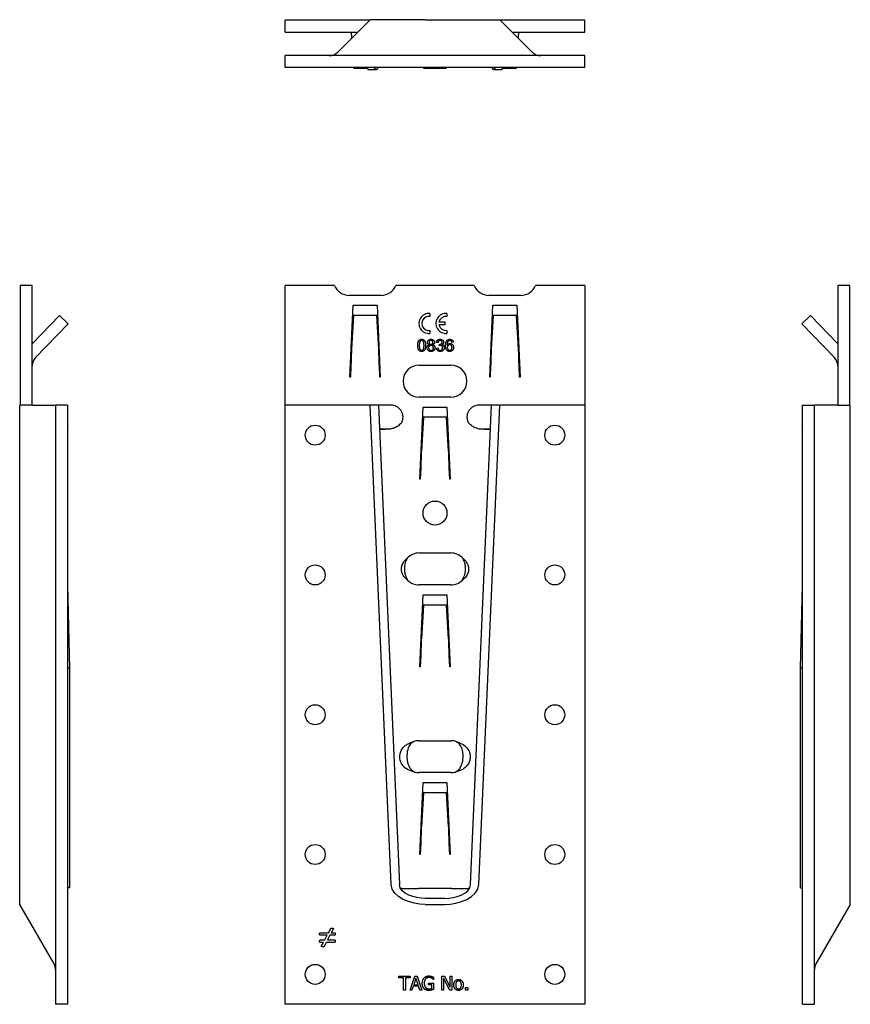
# Model space of a CAD drawing. Units: millimetres. Extents: x -104 to 153, y -229 to 247.
# Drawn here: x -104 to 104, y 0 to 247 of the extents above; entities that cross this region are included whole.
import ezdxf

# ---------------------------------------------------------------- set-up
doc = ezdxf.new("R2010")
doc.units = ezdxf.units.MM

# ---------------------------------------------------------------- blocks, each defined once
blk = doc.blocks.new('ETSN180-Front')
at = {"layer": ''}
for p, q in [((-25.21, 180), (-37.5, 180)), ((-37.5, 150), (-37.5, 180)), ((9.79, 180), (-9.79, 180)), ((37.5, 180), (25.21, 180)), ((37.5, 180), (37.5, 150)), ((-13.5, 177.5), (-21.5, 177.5)), ((21.5, 177.5), (13.5, 177.5)), ((-21.29, 157), (-20.5, 175)), ((-20.5, 175), (-14.5, 175)), ((-14.5, 175), (-13.71, 157)), ((-1.29, 172.95), (-1.29, 172.19)), ((2.96, 172.95), (2.96, 172.19)), ((13.71, 157), (14.5, 175)), ((14.5, 175), (20.5, 175)), ((20.5, 175), (21.29, 157)), ((-20.4, 172.46), (-20.92, 164.01)), ((-14.6, 172.46), (-20.4, 172.46)), ((-14.08, 164.01), (-14.6, 172.46)), ((1, 170.83), (2.46, 170.83)), ((2.46, 170.83), (2.46, 170.08)), ((14.6, 172.46), (14.08, 164.01)), ((20.4, 172.46), (14.6, 172.46)), ((20.92, 164.01), (20.4, 172.46)), ((-1.29, 168.73), (-1.29, 167.97)), ((2.46, 170.08), (1, 170.08)), ((2.96, 168.73), (2.96, 167.97)), ((0.75, 165.66), (0.38, 165.72)), ((1.07, 164.91), (1.11, 165.24)), ((4.58, 165.75), (4.22, 165.72)), ((0.34, 164.29), (0.71, 164.33)), ((-21.06, 159.84), (-21.19, 157)), ((-13.81, 157), (-13.94, 159.84)), ((-4, 160), (4, 160)), ((13.94, 159.84), (13.81, 157)), ((21.19, 157), (21.06, 159.84)), ((-21.19, 157), (-21.29, 157)), ((-13.71, 157), (-13.81, 157)), ((13.81, 157), (13.71, 157)), ((21.29, 157), (21.19, 157)), ((4, 152), (-4, 152)), ((-16.4, 150), (-37.5, 150)), ((-37.5, 0), (-37.5, 150)), ((-16.25, 150), (-16.4, 150)), ((-16.1, 150), (-16.25, 150)), ((-11.01, 30), (-16.25, 150)), ((-11, 150), (-16.1, 150)), ((-14.13, 150), (-8.89, 30)), ((-3.79, 131.5), (-3, 149.5)), ((-3, 149.5), (3, 149.5)), ((3, 149.5), (3.79, 131.5)), ((8.89, 30), (14.13, 150)), ((16.1, 150), (11, 150)), ((11.01, 30), (16.25, 150)), ((16.1, 150), (16.25, 150)), ((16.25, 150), (16.4, 150)), ((37.5, 150), (16.4, 150)), ((37.5, 150), (37.5, 0)), ((-2.9, 146.96), (-3.42, 138.51)), ((2.9, 146.96), (-2.9, 146.96)), ((3.42, 138.51), (2.9, 146.96)), ((-13.87, 144.1), (-11.03, 144.06)), ((-13.86, 143.99), (-12.36, 143.97)), ((11.03, 144.06), (13.87, 144.1)), ((12.36, 143.97), (13.86, 143.99)), ((-3.56, 134.34), (-3.69, 131.5)), ((3.69, 131.5), (3.56, 134.34)), ((-3.69, 131.5), (-3.79, 131.5)), ((3.79, 131.5), (3.69, 131.5)), ((-4, 113), (4, 113)), ((4, 105), (-4, 105)), ((-3.79, 84.5), (-3, 102.5)), ((-3, 102.5), (3, 102.5)), ((3, 102.5), (3.79, 84.5)), ((-2.9, 99.96), (-3.42, 91.51)), ((2.9, 99.96), (-2.9, 99.96)), ((3.42, 91.51), (2.9, 99.96)), ((-3.56, 87.34), (-3.69, 84.5)), ((3.69, 84.5), (3.56, 87.34)), ((-3.69, 84.5), (-3.79, 84.5)), ((3.79, 84.5), (3.69, 84.5)), ((-4, 66), (4, 66)), ((4, 58), (-4, 58)), ((-3.79, 37.5), (-3, 55.5)), ((-3, 55.5), (3, 55.5)), ((3, 55.5), (3.79, 37.5)), ((-2.9, 52.96), (-3.42, 44.51)), ((2.9, 52.96), (-2.9, 52.96)), ((3.42, 44.51), (2.9, 52.96)), ((-3.56, 40.34), (-3.69, 37.5)), ((3.69, 37.5), (3.56, 40.34)), ((-3.69, 37.5), (-3.79, 37.5)), ((3.79, 37.5), (3.69, 37.5)), ((-8.34, 28.97), (-8.59, 28.97)), ((4.1, 29), (-4.1, 29)), ((8.59, 28.97), (8.34, 28.97)), ((2.5, 26.5), (-2.5, 26.5)), ((-2.5, 25), (2.5, 25)), ((-28.74, 17.93), (-26.66, 17.93)), ((-26.99, 17.27), (-28.74, 17.27)), ((-27.61, 16.11), (-26.99, 17.27)), ((-26.3, 17.27), (-26.93, 16.11)), ((-26.66, 17.93), (-26.11, 18.96)), ((-25.16, 17.27), (-26.3, 17.27)), ((-25.49, 18.83), (-25.97, 17.93)), ((-25.97, 17.93), (-25.16, 17.93)), ((-28.74, 16.11), (-27.61, 16.11)), ((-27.94, 15.45), (-28.74, 15.45)), ((-28.39, 14.6), (-27.94, 15.45)), ((-27.24, 15.45), (-27.78, 14.46)), ((-25.16, 15.45), (-27.24, 15.45)), ((-26.93, 16.11), (-25.16, 16.11)), ((-9.04, 7.04), (-6.23, 7.04)), ((-9.04, 6.62), (-9.04, 7.04)), ((-7.86, 6.62), (-9.04, 6.62)), ((-7.86, 3.54), (-7.86, 6.62)), ((-6.23, 6.62), (-7.4, 6.62)), ((-7.4, 6.62), (-7.4, 3.54)), ((-6.25, 3.54), (-5.07, 7.04)), ((-6.23, 7.04), (-6.23, 6.62)), ((-4.79, 6.56), (-5.33, 4.91)), ((-5.07, 7.04), (-4.5, 7.04)), ((-4.25, 4.91), (-4.79, 6.56)), ((-4.5, 7.04), (-3.32, 3.54)), ((-1.62, 4.89), (-1.62, 5.3)), ((-1.62, 5.3), (-0.35, 5.3)), ((-0.37, 6.24), (-0.41, 6.24)), ((-0.37, 6.8), (-0.37, 6.24)), ((-0.35, 5.3), (-0.35, 3.77)), ((1.73, 7.04), (2.39, 7.04)), ((1.73, 3.54), (1.73, 7.04)), ((2.17, 6.56), (2.17, 3.54)), ((3.72, 3.54), (2.17, 6.56)), ((2.39, 7.04), (3.8, 4.27)), ((3.8, 7.04), (4.24, 7.04)), ((3.8, 4.27), (3.8, 7.04)), ((4.24, 7.04), (4.24, 3.54)), ((-7.4, 3.54), (-7.86, 3.54)), ((-5.78, 3.54), (-6.25, 3.54)), ((-5.46, 4.52), (-5.78, 3.54)), ((-4.12, 4.52), (-5.46, 4.52)), ((-5.33, 4.91), (-4.25, 4.91)), ((-3.81, 3.54), (-4.12, 4.52)), ((-3.32, 3.54), (-3.81, 3.54)), ((-0.81, 4.89), (-1.62, 4.89)), ((-0.81, 3.99), (-0.81, 4.89)), ((2.17, 3.54), (1.73, 3.54)), ((4.24, 3.54), (3.72, 3.54)), ((7.65, 3.54), (7.65, 4.21)), ((7.65, 4.21), (8.21, 4.21)), ((8.21, 3.54), (7.65, 3.54)), ((8.21, 4.21), (8.21, 3.54)), ((37.5, 0), (-37.5, 0))]:
    blk.add_line(p, q, dxfattribs=at)
for centre, radius in [((-30, 142.5), 2.5), ((30, 142.5), 2.5), ((0, 123), 3), ((-30, 107.5), 2.5), ((30, 107.5), 2.5), ((-30, 72.5), 2.5), ((30, 72.5), 2.5), ((-30, 37.5), 2.5), ((30, 37.5), 2.5), ((-30, 7.5), 2.5), ((30, 7.5), 2.5)]:
    blk.add_circle(centre, radius, dxfattribs=at)
for centre, radius, start, end in [((-21.5, 181.5), 4, 202.0243, 270), ((-13.5, 181.5), 4, 270, 337.9757), ((13.5, 181.5), 4, 202.0243, 270), ((21.5, 181.5), 4, 270, 337.9757), ((-1.54, 170.46), 2.5, 84.2608, 275.7392), ((2.71, 170.46), 2.5, 84.2608, 275.7392), ((-1.54, 170.46), 1.75, 81.7868, 278.2132), ((2.71, 170.46), 1.75, 81.7868, 167.6264), ((2.71, 170.46), 1.75, 192.3736, 278.2132), ((-4, 156), 4, 90, 270), ((4, 156), 4, 270, 90), ((-11, 147), 3, 339.8022, 90), ((11, 147), 3, 90, 200.1978), ((-4, 109), 4, 90, 138.3006), ((4, 109), 4, 41.6994, 90), ((-4, 109), 4, 225.6994, 270), ((4, 109), 4, 270, 314.3006), ((-4, 62), 4, 90, 110.2344), ((4, 62), 4, 69.7656, 90), ((-4, 62), 4, 253.7656, 270), ((4, 62), 4, 270, 286.2344)]:
    blk.add_arc(centre, radius, start, end, dxfattribs=at)
for points, degree in [([(-4.32, 164.97), (-4.32, 165.5), (-4.1, 166.15), (-3.67, 166.5), (-3.34, 166.5)], 2), ([(-3.75, 165.98), (-3.94, 165.71), (-3.94, 164.97)], 2), ([(-3.35, 166.2), (-3.6, 166.2), (-3.75, 165.98)], 2), ([(-2.75, 164.97), (-2.75, 165.71), (-3.09, 166.2), (-3.35, 166.2)], 2), ([(-3.34, 166.5), (-3.1, 166.5), (-2.74, 166.31), (-2.5, 165.94), (-2.37, 165.42), (-2.37, 164.97)], 2), ([(-1.87, 165.73), (-1.87, 166.06), (-1.4, 166.5), (-1.01, 166.5)], 2), ([(-1.42, 165.12), (-1.65, 165.2), (-1.87, 165.51), (-1.87, 165.73)], 2), ([(-1.01, 166.2), (-1.22, 166.2), (-1.5, 165.93), (-1.5, 165.74)], 2), ([(-1.5, 165.74), (-1.5, 165.53), (-1.22, 165.26), (-1.01, 165.26)], 2), ([(-1.01, 166.5), (-0.62, 166.5), (-0.14, 166.05), (-0.14, 165.72)], 2), ([(-0.52, 165.72), (-0.52, 165.92), (-0.8, 166.2), (-1.01, 166.2)], 2), ([(-1.01, 165.26), (-0.79, 165.26), (-0.52, 165.53), (-0.52, 165.72)], 2), ([(-0.14, 165.72), (-0.14, 165.51), (-0.36, 165.2), (-0.59, 165.12)], 2), ([(0.38, 165.72), (0.45, 166.1), (0.92, 166.5), (1.28, 166.5)], 2), ([(1.29, 166.2), (1.07, 166.2), (0.79, 165.93), (0.75, 165.66)], 2), ([(1.11, 165.24), (1.15, 165.23), (1.17, 165.23)], 2), ([(1.17, 165.23), (1.4, 165.23), (1.78, 165.48), (1.78, 165.73)], 2), ([(1.28, 166.5), (1.53, 166.5), (1.94, 166.29), (2.16, 165.93), (2.16, 165.72)], 2), ([(1.78, 165.73), (1.78, 165.94), (1.5, 166.2), (1.29, 166.2)], 2), ([(2.16, 165.72), (2.16, 165.53), (1.95, 165.21), (1.75, 165.12)], 2), ([(2.65, 164.89), (2.65, 165.76), (2.98, 166.16)], 2), ([(2.98, 166.16), (3.25, 166.5), (3.73, 166.5)], 2), ([(3.4, 166.1), (3.22, 165.98), (3.02, 165.49), (3.02, 165.04)], 2), ([(3.02, 165.04), (3.15, 165.24), (3.54, 165.44), (3.75, 165.44)], 2), ([(3.71, 166.2), (3.53, 166.2), (3.4, 166.1)], 2), ([(4.08, 166.04), (3.93, 166.2), (3.71, 166.2)], 2), ([(3.73, 166.5), (4.08, 166.5), (4.54, 166.1), (4.58, 165.75)], 2), ([(3.75, 165.44), (4.12, 165.44), (4.64, 164.89), (4.64, 164.46)], 2), ([(4.22, 165.72), (4.17, 165.94), (4.08, 166.04)], 2), ([(-4.02, 163.75), (-4.32, 164.13), (-4.32, 164.97)], 2), ([(-3.34, 163.44), (-3.78, 163.44), (-4.02, 163.75)], 2), ([(-3.94, 164.97), (-3.94, 164.23), (-3.6, 163.74), (-3.34, 163.74)], 2), ([(-2.37, 164.97), (-2.37, 164.44), (-2.58, 163.79), (-3.02, 163.44), (-3.34, 163.44)], 2), ([(-3.34, 163.74), (-3.09, 163.74), (-2.75, 164.23), (-2.75, 164.97)], 2), ([(-2, 164.36), (-2, 164.65), (-1.7, 165.05), (-1.42, 165.12)], 2), ([(-1.01, 163.44), (-1.45, 163.44), (-2, 163.97), (-2, 164.36)], 2), ([(-1.02, 164.96), (-1.28, 164.96), (-1.62, 164.62), (-1.62, 164.36)], 2), ([(-1.62, 164.36), (-1.62, 164.2), (-1.47, 163.9), (-1.17, 163.74), (-1.01, 163.74)], 2), ([(-0.4, 164.34), (-0.4, 164.61), (-0.75, 164.96), (-1.02, 164.96)], 2), ([(-0.02, 164.35), (-0.02, 163.96), (-0.56, 163.44), (-1.01, 163.44)], 2), ([(-1.01, 163.74), (-0.74, 163.74), (-0.4, 164.08), (-0.4, 164.34)], 2), ([(-0.59, 165.12), (-0.31, 165.03), (-0.02, 164.63), (-0.02, 164.35)], 2), ([(1.29, 163.44), (0.9, 163.44), (0.38, 163.91), (0.34, 164.29)], 2), ([(0.71, 164.33), (0.77, 164.02), (1.08, 163.74), (1.3, 163.74)], 2), ([(1.33, 164.95), (1.22, 164.95), (1.07, 164.91)], 2), ([(2.31, 164.38), (2.31, 163.99), (1.73, 163.44), (1.29, 163.44)], 2), ([(1.3, 163.74), (1.56, 163.74), (1.91, 164.11), (1.91, 164.37)], 2), ([(1.91, 164.37), (1.91, 164.62), (1.58, 164.95), (1.33, 164.95)], 2), ([(1.75, 165.12), (2.01, 165.05), (2.31, 164.67), (2.31, 164.38)], 2), ([(3.7, 163.44), (3.23, 163.44), (2.65, 164.12), (2.65, 164.89)], 2), ([(3.67, 165.11), (3.42, 165.11), (3.08, 164.75), (3.08, 164.46)], 2), ([(3.08, 164.46), (3.08, 164.27), (3.24, 163.93), (3.53, 163.74), (3.69, 163.74)], 2), ([(4.26, 164.44), (4.26, 164.75), (3.93, 165.11), (3.67, 165.11)], 2), ([(3.69, 163.74), (3.92, 163.74), (4.26, 164.12), (4.26, 164.44)], 2), ([(4.64, 164.46), (4.64, 164.18), (4.39, 163.7), (3.97, 163.44), (3.7, 163.44)], 2), ([(-2.5, 25), (-5.79, 25), (-10.86, 26.71), (-11.01, 30)], 3), ([(-2.5, 26.5), (-4.93, 26.5), (-8.78, 27.57), (-8.89, 30)], 3), ([(2.5, 26.5), (4.93, 26.5), (8.78, 27.57), (8.89, 30)], 3), ([(2.5, 25), (5.79, 25), (10.86, 26.71), (11.01, 30)], 3), ([(-28.9, 17.6), (-28.9, 17.78), (-28.81, 17.93), (-28.74, 17.93)], 2), ([(-28.74, 17.27), (-28.77, 17.27), (-28.84, 17.31), (-28.88, 17.39), (-28.9, 17.52), (-28.9, 17.6)], 2), ([(-26.11, 18.96), (-26.09, 18.99), (-26.05, 19.03), (-25.96, 19.06), (-25.84, 19.07), (-25.75, 19.07)], 2), ([(-25.75, 19.07), (-25.64, 19.07), (-25.51, 19.04), (-25.46, 18.97), (-25.46, 18.88), (-25.49, 18.83)], 2), ([(-25.16, 17.93), (-25.08, 17.93), (-25, 17.78), (-25, 17.6)], 2), ([(-25, 17.6), (-25, 17.52), (-25.02, 17.39), (-25.07, 17.31), (-25.12, 17.27), (-25.16, 17.27)], 2), ([(-28.9, 15.78), (-28.9, 15.95), (-28.81, 16.11), (-28.74, 16.11)], 2), ([(-28.74, 15.45), (-28.77, 15.45), (-28.84, 15.49), (-28.88, 15.57), (-28.9, 15.69), (-28.9, 15.78)], 2), ([(-25.16, 16.11), (-25.08, 16.11), (-25, 15.95), (-25, 15.78)], 2), ([(-25, 15.78), (-25, 15.69), (-25.02, 15.57), (-25.07, 15.49), (-25.12, 15.45), (-25.16, 15.45)], 2), ([(-28.14, 14.35), (-28.24, 14.35), (-28.37, 14.39), (-28.42, 14.45), (-28.42, 14.55), (-28.39, 14.6)], 2), ([(-27.78, 14.46), (-27.79, 14.43), (-27.84, 14.39), (-27.92, 14.37), (-28.04, 14.35), (-28.14, 14.35)], 2), ([(-3.18, 5.29), (-3.18, 5.71), (-2.94, 6.38), (-2.72, 6.62)], 2), ([(-2.73, 3.93), (-2.95, 4.16), (-3.18, 4.85), (-3.18, 5.29)], 2), ([(-2.72, 6.62), (-2.51, 6.85), (-1.89, 7.1), (-1.51, 7.1)], 2), ([(-1.57, 6.7), (-2.07, 6.7), (-2.7, 5.94), (-2.7, 5.31)], 2), ([(-2.7, 5.31), (-2.7, 4.95), (-2.53, 4.43), (-2.38, 4.25)], 2), ([(-0.85, 6.53), (-0.99, 6.61), (-1.36, 6.7), (-1.57, 6.7)], 2), ([(-1.51, 7.1), (-1.34, 7.1), (-1.01, 7.05), (-0.86, 7)], 2), ([(-0.86, 7), (-0.75, 6.97), (-0.46, 6.85), (-0.37, 6.8)], 2), ([(-0.41, 6.24), (-0.5, 6.32), (-0.68, 6.45), (-0.85, 6.53)], 2), ([(4.73, 4.85), (4.73, 5.51), (5.37, 6.24), (5.9, 6.24)], 2), ([(5.9, 5.86), (5.56, 5.86), (5.18, 5.36), (5.18, 4.85)], 2), ([(5.9, 6.24), (6.43, 6.24), (7.07, 5.51), (7.07, 4.85)], 2), ([(6.61, 4.85), (6.61, 5.36), (6.24, 5.86), (5.9, 5.86)], 2), ([(-1.52, 3.47), (-1.89, 3.47), (-2.5, 3.7), (-2.73, 3.93)], 2), ([(-2.38, 4.25), (-2.23, 4.06), (-1.8, 3.87), (-1.53, 3.87)], 2), ([(-1.53, 3.87), (-1.34, 3.87), (-0.95, 3.93), (-0.81, 3.99)], 2), ([(-0.87, 3.57), (-1.04, 3.52), (-1.32, 3.47), (-1.52, 3.47)], 2), ([(-0.35, 3.77), (-0.44, 3.73), (-0.74, 3.61), (-0.87, 3.57)], 2), ([(5.9, 3.47), (5.35, 3.47), (4.73, 4.21), (4.73, 4.85)], 2), ([(5.18, 4.85), (5.18, 4.36), (5.56, 3.85), (5.9, 3.85)], 2), ([(5.9, 3.85), (6.24, 3.85), (6.61, 4.35), (6.61, 4.85)], 2), ([(7.07, 4.85), (7.07, 4.19), (6.43, 3.47), (5.9, 3.47)], 2)]:
    blk.add_open_spline(points, degree=degree, dxfattribs=at)
for points, knots in [([(-20.92, 164.01), (-20.93, 163.73), (-20.94, 163.43), (-20.97, 162.63), (-20.99, 162.1), (-21.03, 160.99), (-21.04, 160.42), (-21.06, 159.84)], [0, 0, 0, 0, 0.1153371, 0.1153371, 0.2885081, 0.2885081, 0.4616792, 0.4616792, 0.4616792, 0.4616792]), ([(-13.94, 159.84), (-13.95, 160.23), (-13.96, 160.61), (-13.99, 161.55), (-14.01, 162.1), (-14.05, 163.12), (-14.06, 163.59), (-14.08, 164.01)], [0, 0, 0, 0, 0.1153371, 0.1153371, 0.2885081, 0.2885081, 0.4616792, 0.4616792, 0.4616792, 0.4616792]), ([(14.08, 164.01), (14.07, 163.73), (14.06, 163.43), (14.03, 162.63), (14.01, 162.1), (13.97, 160.99), (13.96, 160.42), (13.94, 159.84)], [0, 0, 0, 0, 0.1153371, 0.1153371, 0.2885081, 0.2885081, 0.4616792, 0.4616792, 0.4616792, 0.4616792]), ([(21.06, 159.84), (21.05, 160.23), (21.04, 160.61), (21.01, 161.55), (20.99, 162.1), (20.95, 163.12), (20.94, 163.59), (20.92, 164.01)], [0, 0, 0, 0, 0.1153371, 0.1153371, 0.2885081, 0.2885081, 0.4616792, 0.4616792, 0.4616792, 0.4616792]), ([(-8.18, 145.96), (-8.27, 145.81), (-8.48, 145.43), (-9.25, 144.78), (-9.61, 144.56), (-10.32, 144.24), (-10.64, 144.14), (-11.25, 144.01), (-11.55, 143.97), (-11.83, 143.97)], [0, 0, 0, 0, 0.0518566, 0.0518566, 0.087303, 0.087303, 0.1155147, 0.1155147, 0.1435358, 0.1435358, 0.1435358, 0.1435358]), ([(11.83, 143.97), (11.62, 143.97), (11.39, 143.99), (10.68, 144.11), (10.2, 144.27), (9.45, 144.66), (9.16, 144.85), (8.47, 145.45), (8.26, 145.81), (8.18, 145.96)], [0, 0, 0, 0, 0.0810037, 0.0810037, 0.2503949, 0.2503949, 0.3624517, 0.3624517, 0.5489234, 0.5489234, 0.5489234, 0.5489234]), ([(-11.83, 143.97), (-11.92, 143.97), (-12.01, 143.97), (-12.19, 143.97), (-12.28, 143.97), (-12.36, 143.97)], [0, 0, 0, 0, 0.03546972, 0.03546972, 0.07093944, 0.07093944, 0.07093944, 0.07093944]), ([(12.36, 143.97), (12.28, 143.97), (12.19, 143.97), (12.01, 143.97), (11.92, 143.97), (11.83, 143.97)], [0, 0, 0, 0, 0.03546972, 0.03546972, 0.07093944, 0.07093944, 0.07093944, 0.07093944]), ([(-3.42, 138.51), (-3.43, 138.23), (-3.44, 137.93), (-3.47, 137.13), (-3.49, 136.6), (-3.53, 135.49), (-3.54, 134.92), (-3.56, 134.34)], [0, 0, 0, 0, 0.1153371, 0.1153371, 0.2885081, 0.2885081, 0.4616792, 0.4616792, 0.4616792, 0.4616792]), ([(3.56, 134.34), (3.55, 134.73), (3.54, 135.11), (3.51, 136.05), (3.49, 136.6), (3.45, 137.62), (3.44, 138.09), (3.42, 138.51)], [0, 0, 0, 0, 0.1153371, 0.1153371, 0.2885081, 0.2885081, 0.4616792, 0.4616792, 0.4616792, 0.4616792]), ([(-6.79, 106.14), (-6.91, 106.22), (-7.11, 106.36), (-7.67, 106.9), (-7.95, 107.27), (-8.3, 108.05), (-8.39, 108.43), (-8.43, 109.18), (-8.38, 109.53), (-8.16, 110.22), (-7.99, 110.55), (-7.46, 111.27), (-7.12, 111.55), (-6.99, 111.66)], [0, 0, 0, 0, 0.0434881, 0.0434881, 0.1099958, 0.1099958, 0.165618, 0.165618, 0.2163922, 0.2163922, 0.2690569, 0.2690569, 0.3444308, 0.3444308, 0.3444308, 0.3444308]), ([(-6.99, 111.66), (-7.04, 111.57), (-7.13, 111.41), (-7.41, 110.8), (-7.54, 110.35), (-7.65, 109.52), (-7.66, 109.18), (-7.64, 108.49), (-7.59, 108.15), (-7.46, 107.57), (-7.39, 107.31), (-7.1, 106.58), (-6.89, 106.27), (-6.79, 106.14)], [0, 0, 0, 0, 0.0330164, 0.0330164, 0.0927603, 0.0927603, 0.1338491, 0.1338491, 0.1749501, 0.1749501, 0.2067696, 0.2067696, 0.2704861, 0.2704861, 0.2704861, 0.2704861]), ([(6.99, 111.66), (7.1, 111.57), (7.29, 111.41), (7.81, 110.84), (8.06, 110.45), (8.36, 109.64), (8.42, 109.26), (8.4, 108.51), (8.33, 108.16), (8.06, 107.49), (7.87, 107.18), (7.29, 106.49), (6.94, 106.24), (6.79, 106.14)], [0, 0, 0, 0, 0.0434881, 0.0434881, 0.1099958, 0.1099958, 0.165618, 0.165618, 0.2163922, 0.2163922, 0.2690569, 0.2690569, 0.3444308, 0.3444308, 0.3444308, 0.3444308]), ([(6.79, 106.14), (6.86, 106.23), (6.96, 106.37), (7.27, 106.97), (7.43, 107.41), (7.6, 108.23), (7.64, 108.57), (7.66, 109.25), (7.64, 109.59), (7.55, 110.19), (7.5, 110.45), (7.26, 111.2), (7.07, 111.52), (6.99, 111.66)], [0, 0, 0, 0, 0.0330164, 0.0330164, 0.0927603, 0.0927603, 0.1338491, 0.1338491, 0.1749501, 0.1749501, 0.2067696, 0.2067696, 0.2704861, 0.2704861, 0.2704861, 0.2704861]), ([(-3.42, 91.51), (-3.43, 91.23), (-3.44, 90.93), (-3.47, 90.13), (-3.49, 89.6), (-3.53, 88.49), (-3.54, 87.92), (-3.56, 87.34)], [0, 0, 0, 0, 0.1153371, 0.1153371, 0.2885081, 0.2885081, 0.4616792, 0.4616792, 0.4616792, 0.4616792]), ([(3.56, 87.34), (3.55, 87.73), (3.54, 88.11), (3.51, 89.05), (3.49, 89.6), (3.45, 90.62), (3.44, 91.09), (3.42, 91.51)], [0, 0, 0, 0, 0.1153371, 0.1153371, 0.2885081, 0.2885081, 0.4616792, 0.4616792, 0.4616792, 0.4616792]), ([(-5.12, 58.16), (-5.83, 58.3), (-6.39, 58.52), (-7.36, 59.06), (-7.76, 59.4), (-8.33, 60.12), (-8.52, 60.49), (-8.77, 61.25), (-8.82, 61.63), (-8.81, 62.45), (-8.73, 62.79), (-8.53, 63.39), (-8.36, 63.72), (-7.88, 64.38), (-7.54, 64.7), (-6.89, 65.14), (-6.6, 65.3), (-6.15, 65.49), (-6, 65.55), (-5.69, 65.66), (-5.54, 65.71), (-5.38, 65.75)], [0, 0, 0, 0, 0.217868, 0.217868, 0.449587, 0.449587, 0.634419, 0.634419, 0.802612, 0.802612, 0.986078, 0.986078, 1.250799, 1.250799, 1.584557, 1.584557, 1.812931, 1.812931, 1.92489, 1.92489, 2.036963, 2.036963, 2.036963, 2.036963]), ([(-5.38, 65.75), (-5.44, 65.72), (-5.5, 65.69), (-5.68, 65.58), (-5.79, 65.49), (-6.14, 65.18), (-6.35, 64.9), (-6.78, 64.07), (-6.94, 63.47), (-7.08, 62.06), (-7.03, 61.29), (-6.77, 60.19), (-6.63, 59.82), (-6.29, 59.15), (-6.09, 58.88), (-5.75, 58.55), (-5.63, 58.45), (-5.43, 58.33), (-5.37, 58.29), (-5.25, 58.22), (-5.18, 58.19), (-5.12, 58.16)], [0, 0, 0, 0, 0.0207121, 0.0207121, 0.0619578, 0.0619578, 0.1619066, 0.1619066, 0.3089838, 0.3089838, 0.4697341, 0.4697341, 0.5571594, 0.5571594, 0.6374814, 0.6374814, 0.6768886, 0.6768886, 0.6951389, 0.6951389, 0.7127982, 0.7127982, 0.7127982, 0.7127982]), ([(5.38, 65.75), (6.08, 65.56), (6.63, 65.3), (7.55, 64.7), (7.94, 64.33), (8.45, 63.57), (8.62, 63.19), (8.81, 62.42), (8.84, 62.03), (8.76, 61.22), (8.66, 60.88), (8.42, 60.3), (8.23, 59.98), (7.7, 59.35), (7.35, 59.06), (6.66, 58.67), (6.37, 58.53), (5.9, 58.36), (5.75, 58.31), (5.43, 58.23), (5.28, 58.19), (5.12, 58.16)], [0, 0, 0, 0, 0.217868, 0.217868, 0.449587, 0.449587, 0.634419, 0.634419, 0.802612, 0.802612, 0.986078, 0.986078, 1.250799, 1.250799, 1.584557, 1.584557, 1.812931, 1.812931, 1.92489, 1.92489, 2.036963, 2.036963, 2.036963, 2.036963]), ([(5.12, 58.16), (5.18, 58.19), (5.24, 58.22), (5.42, 58.32), (5.54, 58.39), (5.91, 58.68), (6.14, 58.95), (6.55, 59.62), (6.72, 60.02), (6.98, 61.04), (7.04, 61.62), (7.03, 62.81), (6.95, 63.4), (6.63, 64.41), (6.41, 64.82), (6.02, 65.28), (5.9, 65.4), (5.71, 65.55), (5.64, 65.6), (5.55, 65.66), (5.51, 65.68), (5.45, 65.72), (5.42, 65.74), (5.38, 65.75)], [0, 0, 0, 0, 0.0207121, 0.0207121, 0.0619578, 0.0619578, 0.1619066, 0.1619066, 0.26913, 0.26913, 0.3964896, 0.3964896, 0.5320354, 0.5320354, 0.6593787, 0.6593787, 0.7087971, 0.7087971, 0.7315649, 0.7315649, 0.7425351, 0.7425351, 0.7534117, 0.7534117, 0.7534117, 0.7534117]), ([(-3.42, 44.51), (-3.43, 44.23), (-3.44, 43.93), (-3.47, 43.13), (-3.49, 42.6), (-3.53, 41.49), (-3.54, 40.92), (-3.56, 40.34)], [0, 0, 0, 0, 0.1153371, 0.1153371, 0.2885081, 0.2885081, 0.4616792, 0.4616792, 0.4616792, 0.4616792]), ([(3.56, 40.34), (3.55, 40.73), (3.54, 41.11), (3.51, 42.05), (3.49, 42.6), (3.45, 43.62), (3.44, 44.09), (3.42, 44.51)], [0, 0, 0, 0, 0.1153371, 0.1153371, 0.2885081, 0.2885081, 0.4616792, 0.4616792, 0.4616792, 0.4616792]), ([(-8.34, 28.97), (-8.07, 28.97), (-7.77, 28.97), (-6.95, 28.97), (-6.41, 28.98), (-5.28, 28.99), (-4.69, 28.99), (-4.1, 29)], [0, 0, 0, 0, 0.117007, 0.117007, 0.294565, 0.294565, 0.4721229, 0.4721229, 0.4721229, 0.4721229]), ([(4.1, 29), (4.49, 29), (4.88, 28.99), (5.84, 28.98), (6.4, 28.98), (7.45, 28.97), (7.93, 28.97), (8.34, 28.97)], [0, 0, 0, 0, 0.117007, 0.117007, 0.294565, 0.294565, 0.4721229, 0.4721229, 0.4721229, 0.4721229])]:
    blk.add_open_spline(points, degree=3, knots=knots, dxfattribs=at)
blk = doc.blocks.new('ETSN180-Left')
at = {"layer": ''}
for p, q in [((8.85, 180), (8.85, 150)), ((11.85, 180), (8.85, 180)), ((11.85, 150), (11.85, 180)), ((-0.15, 170.37), (2.01, 172.46)), ((8.01, 161.93), (-0.15, 170.37)), ((2.01, 172.46), (8.85, 165.37)), ((0, 150), (3, 150)), ((0, 0), (0, 150)), ((3, 0), (3, 150)), ((3.88, 150), (3, 150)), ((8.85, 150), (3.88, 150)), ((8.85, 150), (11.85, 150)), ((12, 150), (11.85, 150)), ((12, 30), (12, 150)), ((-0.15, 144.87), (0, 145.01)), ((0, 144.72), (-0.15, 144.87)), ((-0.51, 84.17), (0, 104.92)), ((0, 84.15), (-0.51, 84.17)), ((-0.51, 29.17), (-0.51, 84.17)), ((12, 25), (12, 30)), ((-0.51, 29.17), (0, 29.15)), ((12, 25), (3.4, 10.11)), ((0, 0), (3, 0))]:
    blk.add_line(p, q, dxfattribs=at)
blk.add_arc((6, 8.61), 3, 150, 180, dxfattribs=at)
blk.add_open_spline([(8.85, 159.84), (8.85, 160.23), (8.78, 160.61), (8.49, 161.32), (8.28, 161.65), (8.01, 161.93)], degree=3, knots=[0, 0, 0, 0, 0.1157725, 0.1157725, 0.2315451, 0.2315451, 0.2315451, 0.2315451], dxfattribs=at)
blk = doc.blocks.new('ETSN180-Right')
at = {"layer": ''}
for p, q in [((-11.85, 180), (-11.85, 150)), ((-8.85, 180), (-11.85, 180)), ((-8.85, 150), (-8.85, 180)), ((-8.85, 165.37), (-2.01, 172.46)), ((0.15, 170.37), (-8.01, 161.93)), ((0.15, 170.37), (-2.01, 172.46)), ((-12, 150), (-11.85, 150)), ((-12, 30), (-12, 150)), ((-8.85, 150), (-11.85, 150)), ((-8.85, 150), (-3.88, 150)), ((-3.88, 150), (-3, 150)), ((-3, 150), (-3, 0)), ((0, 150), (-3, 150)), ((0, 150), (0, 0)), ((0.15, 144.87), (0, 145.01)), ((0.15, 144.87), (0, 144.72)), ((0, 104.92), (0.51, 84.17)), ((0.51, 84.17), (0, 84.15)), ((0.51, 84.17), (0.51, 29.17)), ((-12, 25), (-12, 30)), ((0.51, 29.17), (0, 29.15)), ((-3.4, 10.11), (-12, 25)), ((0, 0), (-3, 0))]:
    blk.add_line(p, q, dxfattribs=at)
blk.add_arc((-6, 8.61), 3, 0, 30, dxfattribs=at)
blk.add_open_spline([(-8.01, 161.93), (-8.28, 161.65), (-8.49, 161.32), (-8.78, 160.61), (-8.85, 160.23), (-8.85, 159.84)], degree=3, knots=[0, 0, 0, 0, 0.1157725, 0.1157725, 0.2315451, 0.2315451, 0.2315451, 0.2315451], dxfattribs=at)
blk = doc.blocks.new('ETSN180-Bottom')
at = {"layer": ''}
for p, q in [((-16.4, 11.85), (-37.5, 11.85)), ((-37.5, 8.85), (-37.5, 11.85)), ((-16.25, 12), (-24.37, 3.88)), ((-11.01, 12), (-16.25, 12)), ((-2.5, 12), (-11.01, 12)), ((-2.5, 12), (2.5, 12)), ((2.5, 12), (11.01, 12)), ((11.01, 12), (16.25, 12)), ((16.25, 12), (24.37, 3.88)), ((37.5, 11.85), (16.4, 11.85)), ((37.5, 8.85), (37.5, 11.85)), ((-37.5, 8.85), (-19.4, 8.85)), ((-20.92, 8.01), (-20.88, 7.37)), ((19.4, 8.85), (37.5, 8.85)), ((20.88, 7.37), (20.92, 8.01)), ((37.5, 3), (-37.5, 3)), ((-37.5, 0), (-37.5, 3)), ((37.5, 0), (37.5, 3)), ((37.5, 0), (-37.5, 0)), ((-20.41, 0), (-20.4, -0.15)), ((-17.15, 0), (-16.64, -0.51)), ((-14.72, -0.51), (-15.23, 0)), ((-14.2, 0), (-14.72, -0.51)), ((-2.91, 0), (-2.9, -0.15)), ((2.9, -0.15), (2.91, 0)), ((14.72, -0.51), (14.2, 0)), ((14.72, -0.51), (15.23, 0)), ((16.64, -0.51), (17.15, 0)), ((20.4, -0.15), (20.41, 0)), ((-20.4, -0.15), (-17, -0.15)), ((-14.72, -0.51), (-16.64, -0.51)), ((-2.9, -0.15), (2.9, -0.15)), ((16.64, -0.51), (14.72, -0.51)), ((17, -0.15), (20.4, -0.15))]:
    blk.add_line(p, q, dxfattribs=at)
for centre, major_axis, start_param, end_param in [((-26.49, 6), (-3, 0), 1.570796, 2.356671), ((26.49, 6), (3, 0), 3.926515, 4.712389)]:
    blk.add_ellipse(centre, major_axis=major_axis, ratio=0.999048, start_param=start_param, end_param=end_param, dxfattribs=at)
for points in [[(-21.06, 8.85), (-21.04, 8.85), (-21.01, 8.78), (-20.97, 8.49), (-20.94, 8.28), (-20.92, 8.01)], [(20.92, 8.01), (20.94, 8.28), (20.97, 8.49), (21.01, 8.78), (21.04, 8.85), (21.06, 8.85)]]:
    blk.add_open_spline(points, degree=3, knots=[0, 0, 0, 0, 0.1157725, 0.1157725, 0.2315451, 0.2315451, 0.2315451, 0.2315451], dxfattribs=at)

msp = doc.modelspace()

# ---------------------------------------------------------------- block references
for name, p in [('ETSN180-Bottom', (0, 234.51)), ('ETSN180-Right', (-92.01, 0)), ('ETSN180-Front', (0, 0)), ('ETSN180-Left', (92.01, 0))]:
    msp.add_blockref(name, p)

doc.saveas('drawing.dxf')
